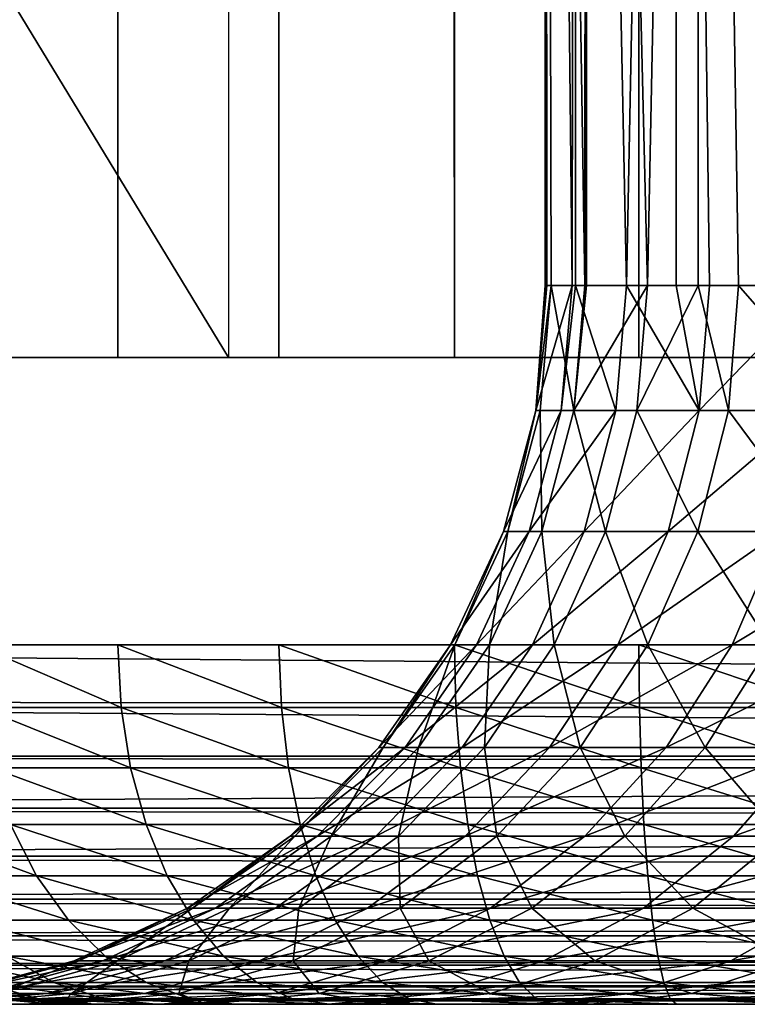
# Model space of a CAD drawing. Extents: x 0 to 500, y 0 to 1169.
# Drawn here: x 465 to 467, y 0 to 3 of the extents above; entities that cross this region are included whole.
import ezdxf

# ---------------------------------------------------------------- set-up
doc = ezdxf.new("R2010")
doc.units = 0
doc.header["$MEASUREMENT"] = 0
doc.layers.get('0').update_dxf_attribs({"linetype": 'CONTINUOUS'})

msp = doc.modelspace()

# ---------------------------------------------------------------- linework, layer by layer
for points in [[(481.371185, 1.799941, 35.362148), (460.024689, 1.799941, 40.684429), (481.371185, 1152.800049, 35.362148)], [(481.371185, 1152.800049, 35.362148), (460.024689, 1.799941, 40.684429), (460.024689, 1152.800049, 40.684429)], [(460.387512, 1.799941, 42.13987), (481.7341, 1.799941, 36.817589), (460.387512, 1152.800049, 42.13987)], [(460.387512, 1152.800049, 42.13987), (481.7341, 1.799941, 36.817589), (481.7341, 1152.800049, 36.817589)], [(464.793213, 1.799941, 69.309464), (464.793213, 1152.800049, 69.309464), (464.398499, 1152.800049, 68.966393)], [(464.793213, 1.799941, 69.309464), (464.398499, 1152.800049, 68.966393), (464.398499, 1.799941, 68.966393)], [(465.241394, 1.799941, 69.578796), (465.241394, 1152.800049, 69.578796), (464.793213, 1152.800049, 69.309464)], [(465.241394, 1.799941, 69.578796), (464.793213, 1152.800049, 69.309464), (464.793213, 1.799941, 69.309464)], [(465.729614, 1.799941, 69.766197), (465.729614, 1152.800049, 69.766197), (465.241394, 1152.800049, 69.578796)], [(465.729614, 1.799941, 69.766197), (465.241394, 1152.800049, 69.578796), (465.241394, 1.799941, 69.578796)], [(466.243011, 1.799941, 69.865982), (466.243011, 1152.800049, 69.865982), (465.729614, 1152.800049, 69.766197)], [(466.243011, 1.799941, 69.865982), (465.729614, 1152.800049, 69.766197), (465.729614, 1.799941, 69.766197)], [(466.765808, 1.799941, 69.875107), (466.765808, 1152.800049, 69.875107), (466.243011, 1152.800049, 69.865982)], [(466.765808, 1.799941, 69.875107), (466.243011, 1152.800049, 69.865982), (466.243011, 1.799941, 69.865982)], [(459.434113, 1.799941, 44.516121), (459.434113, 11.12497, 44.516121), (465.101105, 1.799941, 67.2453)], [(465.101105, 1.799941, 67.2453), (459.434113, 11.12497, 44.516121), (465.101105, 11.12497, 67.2453)], [(466.06601, 8.999944, 53.587318), (466.056702, 1.999974, 53.516819), (465.982086, 8.999944, 52.229931)], [(465.982086, 8.999944, 52.229931), (466.056702, 1.999974, 53.516819), (465.986694, 1.999974, 52.646358)], [(465.982086, 8.999944, 52.229931), (465.986694, 1.999974, 52.646358), (465.982086, 1.999974, 52.229931)], [(465.982086, 1.999974, 52.229931), (465.998505, 1.999974, 51.773159), (465.982086, 8.999944, 52.229931)], [(465.982086, 8.999944, 52.229931), (465.998505, 1.999974, 51.773159), (466.092102, 1.999974, 50.904911)], [(465.982086, 8.999944, 52.229931), (466.092102, 1.999974, 50.904911), (466.096802, 8.999944, 50.874802)], [(466.06601, 8.999944, 53.587318), (466.06601, 1.999974, 53.587318), (466.056702, 1.999974, 53.516819)], [(466.346588, 8.999944, 54.918041), (466.207886, 1.999974, 54.376911), (466.06601, 8.999944, 53.587318)], [(466.207886, 1.999974, 54.376911), (466.06601, 1.999974, 53.587318), (466.06601, 8.999944, 53.587318)], [(466.096802, 1.999974, 50.874802), (466.096802, 8.999944, 50.874802), (466.092102, 1.999974, 50.904911)], [(466.26651, 1.999974, 50.049229), (466.407593, 8.999944, 49.550812), (466.096802, 8.999944, 50.874802)], [(466.26651, 1.999974, 50.049229), (466.096802, 8.999944, 50.874802), (466.096802, 1.999974, 50.874802)], [(466.346588, 8.999944, 54.918041), (466.346588, 1.999974, 54.918041), (466.207886, 1.999974, 54.376911)], [(466.407593, 1.999974, 49.550812), (466.407593, 8.999944, 49.550812), (466.26651, 1.999974, 50.049229)], [(466.438995, 1.999974, 55.219059), (466.346588, 8.999944, 54.918041), (466.747894, 1.999974, 56.035881)], [(466.747894, 1.999974, 56.035881), (466.346588, 8.999944, 54.918041), (466.817902, 8.999944, 56.19371)], [(466.438995, 1.999974, 55.219059), (466.346588, 1.999974, 54.918041), (466.346588, 8.999944, 54.918041)], [(466.407593, 1.999974, 49.550812), (466.520294, 1.999974, 49.21365), (466.407593, 8.999944, 49.550812)], [(466.407593, 8.999944, 49.550812), (466.520294, 1.999974, 49.21365), (466.851288, 1.999974, 48.405499)], [(466.407593, 8.999944, 49.550812), (466.851288, 1.999974, 48.405499), (466.907806, 8.999944, 48.286171)], [(466.026611, 1.652718, 53.520679), (465.95639, 1.652718, 52.647369), (466.056702, 1.999974, 53.516819)], [(465.998505, 1.999974, 51.773159), (465.982086, 1.999974, 52.229931), (465.95639, 1.652718, 52.647369)], [(465.95639, 1.652718, 52.647369), (465.982086, 1.999974, 52.229931), (465.986694, 1.999974, 52.646358)], [(465.95639, 1.652718, 52.647369), (465.986694, 1.999974, 52.646358), (466.056702, 1.999974, 53.516819)], [(465.95639, 1.652718, 52.647369), (465.968201, 1.652718, 51.77132), (465.998505, 1.999974, 51.773159)], [(465.998505, 1.999974, 51.773159), (465.968201, 1.652718, 51.77132), (466.062103, 1.652718, 50.900242)], [(465.998505, 1.999974, 51.773159), (466.062103, 1.652718, 50.900242), (466.092102, 1.999974, 50.904911)], [(466.056702, 1.999974, 53.516819), (466.06601, 1.999974, 53.587318), (466.026611, 1.652718, 53.520679)], [(466.026611, 1.652718, 53.520679), (466.06601, 1.999974, 53.587318), (466.178314, 1.652718, 54.383572)], [(466.237091, 1.652718, 50.041771), (466.26651, 1.999974, 50.049229), (466.062103, 1.652718, 50.900242)], [(466.062103, 1.652718, 50.900242), (466.26651, 1.999974, 50.049229), (466.096802, 1.999974, 50.874802)], [(466.062103, 1.652718, 50.900242), (466.096802, 1.999974, 50.874802), (466.092102, 1.999974, 50.904911)], [(466.06601, 1.999974, 53.587318), (466.207886, 1.999974, 54.376911), (466.178314, 1.652718, 54.383572)], [(466.178314, 1.652718, 54.383572), (466.207886, 1.999974, 54.376911), (466.410095, 1.652718, 55.22847)], [(466.410095, 1.652718, 55.22847), (466.207886, 1.999974, 54.376911), (466.346588, 1.999974, 54.918041)], [(466.407593, 1.999974, 49.550812), (466.26651, 1.999974, 50.049229), (466.237091, 1.652718, 50.041771)], [(466.491699, 1.652718, 49.203461), (466.407593, 1.999974, 49.550812), (466.237091, 1.652718, 50.041771)], [(466.410095, 1.652718, 55.22847), (466.346588, 1.999974, 54.918041), (466.438995, 1.999974, 55.219059)], [(466.520294, 1.999974, 49.21365), (466.407593, 1.999974, 49.550812), (466.491699, 1.652718, 49.203461)], [(466.720001, 1.652718, 56.047951), (466.410095, 1.652718, 55.22847), (466.747894, 1.999974, 56.035881)], [(466.747894, 1.999974, 56.035881), (466.410095, 1.652718, 55.22847), (466.438995, 1.999974, 55.219059)], [(466.491699, 1.652718, 49.203461), (466.8237, 1.652718, 48.392681), (466.520294, 1.999974, 49.21365)], [(466.520294, 1.999974, 49.21365), (466.8237, 1.652718, 48.392681), (466.851288, 1.999974, 48.405499)], [(459.295013, 1.799941, 43.958199), (457.839508, 1.799941, 44.321079), (465.101105, 1.799941, 67.2453)], [(465.101105, 1.799941, 67.2453), (457.839508, 1.799941, 44.321079), (463.645691, 1.799941, 67.608177)], [(460.387512, 1.799941, 42.13987), (481.371185, 1.799941, 35.362148), (460.024689, 1.799941, 40.684429)], [(481.7341, 1.799941, 36.817589), (481.371185, 1.799941, 35.362148), (460.387512, 1.799941, 42.13987)], [(465.101105, 1.799941, 67.2453), (463.645691, 1.799941, 67.608177), (465.186188, 1.799941, 67.492523)], [(465.186188, 1.799941, 67.492523), (463.645691, 1.799941, 67.608177), (463.815887, 1.799941, 68.102623)], [(465.186188, 1.799941, 67.492523), (463.815887, 1.799941, 68.102623), (465.312988, 1.799941, 67.721199)], [(465.312988, 1.799941, 67.721199), (463.815887, 1.799941, 68.102623), (464.069397, 1.799941, 68.55999)], [(465.312988, 1.799941, 67.721199), (464.069397, 1.799941, 68.55999), (465.477509, 1.799941, 67.9244)], [(465.477509, 1.799941, 67.9244), (464.069397, 1.799941, 68.55999), (464.398499, 1.799941, 68.966393)], [(465.477509, 1.799941, 67.9244), (464.398499, 1.799941, 68.966393), (465.674896, 1.799941, 68.09594)], [(465.674896, 1.799941, 68.09594), (464.398499, 1.799941, 68.966393), (464.793213, 1.799941, 69.309464)], [(465.674896, 1.799941, 68.09594), (464.793213, 1.799941, 69.309464), (465.898987, 1.799941, 68.230598)], [(465.898987, 1.799941, 68.230598), (464.793213, 1.799941, 69.309464), (465.241394, 1.799941, 69.578796)], [(465.898987, 1.799941, 68.230598), (465.241394, 1.799941, 69.578796), (466.143097, 1.799941, 68.32431)], [(466.143097, 1.799941, 68.32431), (465.241394, 1.799941, 69.578796), (465.729614, 1.799941, 69.766197)], [(466.143097, 1.799941, 68.32431), (465.729614, 1.799941, 69.766197), (466.399811, 1.799941, 68.374199)], [(466.399811, 1.799941, 68.374199), (465.729614, 1.799941, 69.766197), (466.243011, 1.799941, 69.865982)], [(466.399811, 1.799941, 68.374199), (466.243011, 1.799941, 69.865982), (466.661194, 1.799941, 68.378761)], [(466.661194, 1.799941, 68.378761), (466.243011, 1.799941, 69.865982), (466.765808, 1.799941, 69.875107)], [(465.937103, 1.315951, 53.53212), (465.866211, 1.315951, 52.650379), (466.026611, 1.652718, 53.520679)], [(466.026611, 1.652718, 53.520679), (465.866211, 1.315951, 52.650379), (465.95639, 1.652718, 52.647369)], [(465.866211, 1.315951, 52.650379), (465.878204, 1.315951, 51.765869), (465.95639, 1.652718, 52.647369)], [(465.878204, 1.315951, 51.765869), (465.9729, 1.315951, 50.886379), (465.968201, 1.652718, 51.77132)], [(465.95639, 1.652718, 52.647369), (465.878204, 1.315951, 51.765869), (465.968201, 1.652718, 51.77132)], [(466.026611, 1.652718, 53.520679), (466.178314, 1.652718, 54.383572), (465.937103, 1.315951, 53.53212)], [(465.937103, 1.315951, 53.53212), (466.178314, 1.652718, 54.383572), (466.09021, 1.315951, 54.403339)], [(465.968201, 1.652718, 51.77132), (465.9729, 1.315951, 50.886379), (466.062103, 1.652718, 50.900242)], [(465.9729, 1.315951, 50.886379), (466.149597, 1.315951, 50.019619), (466.062103, 1.652718, 50.900242)], [(466.062103, 1.652718, 50.900242), (466.149597, 1.315951, 50.019619), (466.237091, 1.652718, 50.041771)], [(466.32431, 1.315951, 55.256401), (466.09021, 1.315951, 54.403339), (466.410095, 1.652718, 55.22847)], [(466.410095, 1.652718, 55.22847), (466.09021, 1.315951, 54.403339), (466.178314, 1.652718, 54.383572)], [(466.406708, 1.315951, 49.173222), (466.237091, 1.652718, 50.041771), (466.149597, 1.315951, 50.019619)], [(466.491699, 1.652718, 49.203461), (466.237091, 1.652718, 50.041771), (466.406708, 1.315951, 49.173222)], [(466.637207, 1.315951, 56.08379), (466.32431, 1.315951, 55.256401), (466.720001, 1.652718, 56.047951)], [(466.720001, 1.652718, 56.047951), (466.32431, 1.315951, 55.256401), (466.410095, 1.652718, 55.22847)], [(466.406708, 1.315951, 49.173222), (466.741913, 1.315951, 48.35461), (466.491699, 1.652718, 49.203461)], [(466.491699, 1.652718, 49.203461), (466.741913, 1.315951, 48.35461), (466.8237, 1.652718, 48.392681)], [(465.790894, 0.999928, 53.550789), (465.718903, 0.999928, 52.655289), (465.937103, 1.315951, 53.53212)], [(465.937103, 1.315951, 53.53212), (465.718903, 0.999928, 52.655289), (465.866211, 1.315951, 52.650379)], [(465.718903, 0.999928, 52.655289), (465.73111, 0.999928, 51.756981), (465.866211, 1.315951, 52.650379)], [(465.73111, 0.999928, 51.756981), (465.827301, 0.999928, 50.86375), (465.878204, 1.315951, 51.765869)], [(465.866211, 1.315951, 52.650379), (465.73111, 0.999928, 51.756981), (465.878204, 1.315951, 51.765869)], [(465.937103, 1.315951, 53.53212), (466.09021, 1.315951, 54.403339), (465.790894, 0.999928, 53.550789)], [(465.790894, 0.999928, 53.550789), (466.09021, 1.315951, 54.403339), (465.946503, 0.999928, 54.435619)], [(465.878204, 1.315951, 51.765869), (465.827301, 0.999928, 50.86375), (465.9729, 1.315951, 50.886379)], [(465.827301, 0.999928, 50.86375), (466.006805, 0.999928, 49.983459), (465.9729, 1.315951, 50.886379)], [(466.184204, 0.999928, 55.301998), (465.946503, 0.999928, 54.435619), (466.32431, 1.315951, 55.256401)], [(466.32431, 1.315951, 55.256401), (465.946503, 0.999928, 54.435619), (466.09021, 1.315951, 54.403339)], [(465.9729, 1.315951, 50.886379), (466.006805, 0.999928, 49.983459), (466.149597, 1.315951, 50.019619)], [(466.267914, 0.999928, 49.12384), (466.149597, 1.315951, 50.019619), (466.006805, 0.999928, 49.983459)], [(466.406708, 1.315951, 49.173222), (466.149597, 1.315951, 50.019619), (466.267914, 0.999928, 49.12384)], [(466.502014, 0.999928, 56.142311), (466.184204, 0.999928, 55.301998), (466.637207, 1.315951, 56.08379)], [(466.637207, 1.315951, 56.08379), (466.184204, 0.999928, 55.301998), (466.32431, 1.315951, 55.256401)], [(466.267914, 0.999928, 49.12384), (466.608307, 0.999928, 48.29245), (466.406708, 1.315951, 49.173222)], [(466.406708, 1.315951, 49.173222), (466.608307, 0.999928, 48.29245), (466.741913, 1.315951, 48.35461)], [(466.637207, 1.315951, 56.08379), (467.026215, 1.315951, 56.878239), (466.502014, 0.999928, 56.142311)], [(466.502014, 0.999928, 56.142311), (467.026215, 1.315951, 56.878239), (466.897095, 0.999928, 56.949162)], [(481.374786, 0.826359, 35.376888), (460.027588, 0.843525, 40.696369), (460.024689, 0.999928, 40.684429)], [(481.374786, 0.826359, 35.376888), (460.024689, 0.999928, 40.684429), (481.371185, 0.999928, 35.362148)], [(464.802094, 0.826359, 69.297173), (464.793213, 0.999928, 69.309464), (464.398499, 0.999928, 68.966393)], [(464.802094, 0.826359, 69.297173), (464.398499, 0.999928, 68.966393), (464.409485, 0.826359, 68.955833)], [(465.248108, 0.826359, 69.56514), (465.241394, 0.999928, 69.578796), (464.793213, 0.999928, 69.309464)], [(465.248108, 0.826359, 69.56514), (464.793213, 0.999928, 69.309464), (464.802094, 0.826359, 69.297173)], [(465.733795, 0.826359, 69.751587), (465.729614, 0.999928, 69.766197), (465.241394, 0.999928, 69.578796)], [(465.733795, 0.826359, 69.751587), (465.241394, 0.999928, 69.578796), (465.248108, 0.826359, 69.56514)], [(465.59259, 0.714421, 53.576149), (465.519104, 0.714421, 52.661961), (465.790894, 0.999928, 53.550789)], [(465.790894, 0.999928, 53.550789), (465.519104, 0.714421, 52.661961), (465.718903, 0.999928, 52.655289)], [(465.519104, 0.714421, 52.661961), (465.531494, 0.714421, 51.7449), (465.718903, 0.999928, 52.655289)], [(465.531494, 0.714421, 51.7449), (465.6297, 0.714421, 50.833031), (465.73111, 0.999928, 51.756981)], [(465.718903, 0.999928, 52.655289), (465.531494, 0.714421, 51.7449), (465.73111, 0.999928, 51.756981)], [(465.790894, 0.999928, 53.550789), (465.946503, 0.999928, 54.435619), (465.59259, 0.714421, 53.576149)], [(465.59259, 0.714421, 53.576149), (465.946503, 0.999928, 54.435619), (465.751404, 0.714421, 54.479439)], [(465.73111, 0.999928, 51.756981), (465.6297, 0.714421, 50.833031), (465.827301, 0.999928, 50.86375)], [(465.6297, 0.714421, 50.833031), (465.812897, 0.714421, 49.93438), (465.827301, 0.999928, 50.86375)], [(466.244598, 0.826359, 69.850868), (466.243011, 0.999928, 69.865982), (465.729614, 0.999928, 69.766197)], [(466.244598, 0.826359, 69.850868), (465.729614, 0.999928, 69.766197), (465.733795, 0.826359, 69.751587)], [(465.993988, 0.714421, 55.363892), (465.751404, 0.714421, 54.479439), (466.184204, 0.999928, 55.301998)], [(466.184204, 0.999928, 55.301998), (465.751404, 0.714421, 54.479439), (465.946503, 0.999928, 54.435619)], [(465.827301, 0.999928, 50.86375), (465.812897, 0.714421, 49.93438), (466.006805, 0.999928, 49.983459)], [(466.079498, 0.714421, 49.05682), (466.006805, 0.999928, 49.983459), (465.812897, 0.714421, 49.93438)], [(466.318512, 0.714421, 56.221729), (465.993988, 0.714421, 55.363892), (466.502014, 0.999928, 56.142311)], [(466.502014, 0.999928, 56.142311), (465.993988, 0.714421, 55.363892), (466.184204, 0.999928, 55.301998)], [(466.267914, 0.999928, 49.12384), (466.006805, 0.999928, 49.983459), (466.079498, 0.714421, 49.05682)], [(466.079498, 0.714421, 49.05682), (466.427002, 0.714421, 48.20808), (466.267914, 0.999928, 49.12384)], [(466.764801, 0.826359, 69.859947), (466.765808, 0.999928, 69.875107), (466.243011, 0.999928, 69.865982)], [(466.764801, 0.826359, 69.859947), (466.243011, 0.999928, 69.865982), (466.244598, 0.826359, 69.850868)], [(466.267914, 0.999928, 49.12384), (466.427002, 0.714421, 48.20808), (466.608307, 0.999928, 48.29245)], [(466.502014, 0.999928, 56.142311), (466.897095, 0.999928, 56.949162), (466.318512, 0.714421, 56.221729)], [(466.318512, 0.714421, 56.221729), (466.897095, 0.999928, 56.949162), (466.721802, 0.714421, 57.045422)], [(466.427002, 0.714421, 48.20808), (466.852509, 0.714421, 47.395618), (466.608307, 0.999928, 48.29245)], [(481.382996, 0.690937, 35.409641), (460.036499, 0.690937, 40.731918), (460.027588, 0.843525, 40.696369)], [(481.382996, 0.690937, 35.409641), (460.027588, 0.843525, 40.696369), (481.374786, 0.826359, 35.376888)], [(464.409485, 0.826359, 68.955833), (464.441895, 0.657916, 68.9245), (464.828705, 0.657916, 69.260674)], [(464.409485, 0.826359, 68.955833), (464.828705, 0.657916, 69.260674), (464.802094, 0.826359, 69.297173)], [(464.802094, 0.826359, 69.297173), (464.828705, 0.657916, 69.260674), (465.267914, 0.657916, 69.52459)], [(464.802094, 0.826359, 69.297173), (465.267914, 0.657916, 69.52459), (465.248108, 0.826359, 69.56514)], [(465.248108, 0.826359, 69.56514), (465.267914, 0.657916, 69.52459), (465.746307, 0.657916, 69.708229)], [(465.248108, 0.826359, 69.56514), (465.746307, 0.657916, 69.708229), (465.733795, 0.826359, 69.751587)], [(465.733795, 0.826359, 69.751587), (465.746307, 0.657916, 69.708229), (466.249298, 0.657916, 69.806)], [(465.733795, 0.826359, 69.751587), (466.249298, 0.657916, 69.806), (466.244598, 0.826359, 69.850868)], [(466.244598, 0.826359, 69.850868), (466.249298, 0.657916, 69.806), (466.761597, 0.657916, 69.814941)], [(466.244598, 0.826359, 69.850868), (466.761597, 0.657916, 69.814941), (466.764801, 0.826359, 69.859947)], [(465.347992, 0.467896, 53.607399), (465.272705, 0.467896, 52.67017), (465.59259, 0.714421, 53.576149)], [(465.59259, 0.714421, 53.576149), (465.272705, 0.467896, 52.67017), (465.519104, 0.714421, 52.661961)], [(465.272705, 0.467896, 52.67017), (465.2854, 0.467896, 51.730011), (465.519104, 0.714421, 52.661961)], [(465.2854, 0.467896, 51.730011), (465.3862, 0.467896, 50.79517), (465.531494, 0.714421, 51.7449)], [(465.519104, 0.714421, 52.661961), (465.2854, 0.467896, 51.730011), (465.531494, 0.714421, 51.7449)], [(465.59259, 0.714421, 53.576149), (465.751404, 0.714421, 54.479439), (465.347992, 0.467896, 53.607399)], [(465.347992, 0.467896, 53.607399), (465.751404, 0.714421, 54.479439), (465.510803, 0.467896, 54.533451)], [(465.531494, 0.714421, 51.7449), (465.3862, 0.467896, 50.79517), (465.6297, 0.714421, 50.833031)], [(465.3862, 0.467896, 50.79517), (465.574005, 0.467896, 49.873871), (465.6297, 0.714421, 50.833031)], [(465.759613, 0.467896, 55.440189), (465.510803, 0.467896, 54.533451), (465.993988, 0.714421, 55.363892)], [(465.993988, 0.714421, 55.363892), (465.510803, 0.467896, 54.533451), (465.751404, 0.714421, 54.479439)], [(465.6297, 0.714421, 50.833031), (465.574005, 0.467896, 49.873871), (465.812897, 0.714421, 49.93438)], [(465.847198, 0.467896, 48.974201), (465.812897, 0.714421, 49.93438), (465.574005, 0.467896, 49.873871)], [(466.092194, 0.467896, 56.319641), (465.759613, 0.467896, 55.440189), (466.318512, 0.714421, 56.221729)], [(466.318512, 0.714421, 56.221729), (465.759613, 0.467896, 55.440189), (465.993988, 0.714421, 55.363892)], [(466.079498, 0.714421, 49.05682), (465.812897, 0.714421, 49.93438), (465.847198, 0.467896, 48.974201)], [(465.847198, 0.467896, 48.974201), (466.203491, 0.467896, 48.10408), (466.079498, 0.714421, 49.05682)], [(466.079498, 0.714421, 49.05682), (466.203491, 0.467896, 48.10408), (466.427002, 0.714421, 48.20808)], [(466.318512, 0.714421, 56.221729), (466.721802, 0.714421, 57.045422), (466.092194, 0.467896, 56.319641)], [(466.092194, 0.467896, 56.319641), (466.721802, 0.714421, 57.045422), (466.505707, 0.467896, 57.164089)], [(466.203491, 0.467896, 48.10408), (466.639801, 0.467896, 47.271141), (466.427002, 0.714421, 48.20808)], [(466.427002, 0.714421, 48.20808), (466.639801, 0.467896, 47.271141), (466.852509, 0.714421, 47.395618)], [(466.99649, 0.467896, 57.96611), (466.505707, 0.467896, 57.164089), (467.2005, 0.714421, 57.827728)], [(467.2005, 0.714421, 57.827728), (466.505707, 0.467896, 57.164089), (466.721802, 0.714421, 57.045422)], [(481.385803, 0.657916, 35.420658), (460.050995, 0.545978, 40.79018), (460.036499, 0.690937, 40.731918)], [(481.385803, 0.657916, 35.420658), (460.036499, 0.690937, 40.731918), (481.382996, 0.690937, 35.409641)], [(481.397491, 0.545978, 35.467899), (460.050995, 0.545978, 40.79018), (481.385803, 0.657916, 35.420658)], [(464.871887, 0.499964, 69.20108), (464.828705, 0.657916, 69.260674), (464.441895, 0.657916, 68.9245)], [(464.871887, 0.499964, 69.20108), (464.441895, 0.657916, 68.9245), (464.494904, 0.499964, 68.873322)], [(465.300201, 0.499964, 69.458382), (465.267914, 0.657916, 69.52459), (464.828705, 0.657916, 69.260674)], [(465.300201, 0.499964, 69.458382), (464.828705, 0.657916, 69.260674), (464.871887, 0.499964, 69.20108)], [(465.766602, 0.499964, 69.637413), (465.746307, 0.657916, 69.708229), (465.267914, 0.657916, 69.52459)], [(465.766602, 0.499964, 69.637413), (465.267914, 0.657916, 69.52459), (465.300201, 0.499964, 69.458382)], [(466.256989, 0.499964, 69.732742), (466.249298, 0.657916, 69.806), (465.746307, 0.657916, 69.708229)], [(466.256989, 0.499964, 69.732742), (465.746307, 0.657916, 69.708229), (465.766602, 0.499964, 69.637413)], [(466.7565, 0.499964, 69.741463), (466.761597, 0.657916, 69.814941), (466.249298, 0.657916, 69.806)], [(466.7565, 0.499964, 69.741463), (466.249298, 0.657916, 69.806), (466.256989, 0.499964, 69.732742)], [(481.403595, 0.499964, 35.492142), (460.070892, 0.412226, 40.86974), (460.050995, 0.545978, 40.79018)], [(481.403595, 0.499964, 35.492142), (460.050995, 0.545978, 40.79018), (481.397491, 0.545978, 35.467899)], [(481.417389, 0.412226, 35.547459), (460.070892, 0.412226, 40.86974), (481.403595, 0.499964, 35.492142)], [(464.180511, 0.499964, 68.485069), (464.263397, 0.357151, 68.429169), (464.566803, 0.357151, 68.803871)], [(464.180511, 0.499964, 68.485069), (464.566803, 0.357151, 68.803871), (464.494904, 0.499964, 68.873322)], [(464.494904, 0.499964, 68.873322), (464.566803, 0.357151, 68.803871), (464.930695, 0.357151, 69.120193)], [(464.494904, 0.499964, 68.873322), (464.930695, 0.357151, 69.120193), (464.871887, 0.499964, 69.20108)], [(464.871887, 0.499964, 69.20108), (464.930695, 0.357151, 69.120193), (465.343994, 0.357151, 69.368523)], [(464.871887, 0.499964, 69.20108), (465.343994, 0.357151, 69.368523), (465.300201, 0.499964, 69.458382)], [(465.300201, 0.499964, 69.458382), (465.343994, 0.357151, 69.368523), (465.794098, 0.357151, 69.541313)], [(465.300201, 0.499964, 69.458382), (465.794098, 0.357151, 69.541313), (465.766602, 0.499964, 69.637413)], [(465.766602, 0.499964, 69.637413), (465.794098, 0.357151, 69.541313), (466.267395, 0.357151, 69.633308)], [(465.766602, 0.499964, 69.637413), (466.267395, 0.357151, 69.633308), (466.256989, 0.499964, 69.732742)], [(466.256989, 0.499964, 69.732742), (466.267395, 0.357151, 69.633308), (466.749512, 0.357151, 69.641724)], [(466.256989, 0.499964, 69.732742), (466.749512, 0.357151, 69.641724), (466.7565, 0.499964, 69.741463)], [(465.064789, 0.267863, 53.6436), (464.987305, 0.267863, 52.679691), (465.347992, 0.467896, 53.607399)], [(465.347992, 0.467896, 53.607399), (464.987305, 0.267863, 52.679691), (465.272705, 0.467896, 52.67017)], [(464.987305, 0.267863, 52.679691), (465.000397, 0.267863, 51.712761), (465.272705, 0.467896, 52.67017)], [(465.000397, 0.267863, 51.712761), (465.104004, 0.267863, 50.751301), (465.2854, 0.467896, 51.730011)], [(465.272705, 0.467896, 52.67017), (465.000397, 0.267863, 51.712761), (465.2854, 0.467896, 51.730011)], [(465.347992, 0.467896, 53.607399), (465.510803, 0.467896, 54.533451), (465.064789, 0.267863, 53.6436)], [(465.064789, 0.267863, 53.6436), (465.510803, 0.467896, 54.533451), (465.232208, 0.267863, 54.59602)], [(465.2854, 0.467896, 51.730011), (465.104004, 0.267863, 50.751301), (465.3862, 0.467896, 50.79517)], [(465.104004, 0.267863, 50.751301), (465.297089, 0.267863, 49.803768), (465.3862, 0.467896, 50.79517)], [(465.488098, 0.267863, 55.52858), (465.232208, 0.267863, 54.59602), (465.759613, 0.467896, 55.440189)], [(465.759613, 0.467896, 55.440189), (465.232208, 0.267863, 54.59602), (465.510803, 0.467896, 54.533451)], [(465.3862, 0.467896, 50.79517), (465.297089, 0.267863, 49.803768), (465.574005, 0.467896, 49.873871)], [(465.578186, 0.267863, 48.87849), (465.574005, 0.467896, 49.873871), (465.297089, 0.267863, 49.803768)], [(465.8302, 0.267863, 56.433071), (465.488098, 0.267863, 55.52858), (466.092194, 0.467896, 56.319641)], [(466.092194, 0.467896, 56.319641), (465.488098, 0.267863, 55.52858), (465.759613, 0.467896, 55.440189)], [(465.847198, 0.467896, 48.974201), (465.574005, 0.467896, 49.873871), (465.578186, 0.267863, 48.87849)], [(465.578186, 0.267863, 48.87849), (465.944611, 0.267863, 47.983589), (465.847198, 0.467896, 48.974201)], [(466.092194, 0.467896, 56.319641), (466.505707, 0.467896, 57.164089), (465.8302, 0.267863, 56.433071)], [(465.8302, 0.267863, 56.433071), (466.505707, 0.467896, 57.164089), (466.255402, 0.267863, 57.301559)], [(465.847198, 0.467896, 48.974201), (465.944611, 0.267863, 47.983589), (466.203491, 0.467896, 48.10408)], [(465.944611, 0.267863, 47.983589), (466.393311, 0.267863, 47.126942), (466.203491, 0.467896, 48.10408)], [(466.203491, 0.467896, 48.10408), (466.393311, 0.267863, 47.126942), (466.639801, 0.467896, 47.271141)], [(466.760193, 0.267863, 58.126411), (466.255402, 0.267863, 57.301559), (466.99649, 0.467896, 57.96611)], [(466.99649, 0.467896, 57.96611), (466.255402, 0.267863, 57.301559), (466.505707, 0.467896, 57.164089)], [(466.920197, 0.267863, 46.316059), (466.639801, 0.467896, 47.271141), (466.393311, 0.267863, 47.126942)], [(481.427795, 0.357151, 35.589149), (460.09549, 0.292897, 40.96862), (460.070892, 0.412226, 40.86974)], [(481.427795, 0.357151, 35.589149), (460.070892, 0.412226, 40.86974), (481.417389, 0.412226, 35.547459)], [(481.441986, 0.292897, 35.646339), (460.09549, 0.292897, 40.96862), (481.427795, 0.357151, 35.589149)], [(464.655487, 0.233889, 68.718246), (464.566803, 0.357151, 68.803871), (464.263397, 0.357151, 68.429169)], [(464.655487, 0.233889, 68.718246), (464.263397, 0.357151, 68.429169), (464.365601, 0.233889, 68.360237)], [(465.003204, 0.233889, 69.02047), (464.930695, 0.357151, 69.120193), (464.566803, 0.357151, 68.803871)], [(465.003204, 0.233889, 69.02047), (464.566803, 0.357151, 68.803871), (464.655487, 0.233889, 68.718246)], [(465.39801, 0.233889, 69.257736), (465.343994, 0.357151, 69.368523), (464.930695, 0.357151, 69.120193)], [(465.39801, 0.233889, 69.257736), (464.930695, 0.357151, 69.120193), (465.003204, 0.233889, 69.02047)], [(465.828094, 0.233889, 69.422821), (465.794098, 0.357151, 69.541313), (465.343994, 0.357151, 69.368523)], [(465.828094, 0.233889, 69.422821), (465.343994, 0.357151, 69.368523), (465.39801, 0.233889, 69.257736)], [(466.280304, 0.233889, 69.510719), (466.267395, 0.357151, 69.633308), (465.794098, 0.357151, 69.541313)], [(466.280304, 0.233889, 69.510719), (465.794098, 0.357151, 69.541313), (465.828094, 0.233889, 69.422821)], [(466.740906, 0.233889, 69.518761), (466.749512, 0.357151, 69.641724), (466.267395, 0.357151, 69.633308)], [(466.740906, 0.233889, 69.518761), (466.267395, 0.357151, 69.633308), (466.280304, 0.233889, 69.510719)], [(481.457611, 0.233889, 35.708752), (460.12439, 0.190973, 41.0844), (460.09549, 0.292897, 40.96862)], [(481.457611, 0.233889, 35.708752), (460.09549, 0.292897, 40.96862), (481.441986, 0.292897, 35.646339)], [(464.751404, 0.120521, 53.683659), (464.671509, 0.120521, 52.690231), (465.064789, 0.267863, 53.6436)], [(465.064789, 0.267863, 53.6436), (464.671509, 0.120521, 52.690231), (464.987305, 0.267863, 52.679691)], [(464.671509, 0.120521, 52.690231), (464.684998, 0.120521, 51.69368), (464.987305, 0.267863, 52.679691)], [(464.684998, 0.120521, 51.69368), (464.791687, 0.120521, 50.70277), (465.000397, 0.267863, 51.712761)], [(464.987305, 0.267863, 52.679691), (464.684998, 0.120521, 51.69368), (465.000397, 0.267863, 51.712761)], [(465.064789, 0.267863, 53.6436), (465.232208, 0.267863, 54.59602), (464.751404, 0.120521, 53.683659)], [(464.751404, 0.120521, 53.683659), (465.232208, 0.267863, 54.59602), (464.923889, 0.120521, 54.665249)], [(465.000397, 0.267863, 51.712761), (464.791687, 0.120521, 50.70277), (465.104004, 0.267863, 50.751301)], [(464.791687, 0.120521, 50.70277), (464.990814, 0.120521, 49.726219), (465.104004, 0.267863, 50.751301)], [(465.187592, 0.120521, 55.626369), (464.923889, 0.120521, 54.665249), (465.488098, 0.267863, 55.52858)], [(465.488098, 0.267863, 55.52858), (464.923889, 0.120521, 54.665249), (465.232208, 0.267863, 54.59602)], [(465.104004, 0.267863, 50.751301), (464.990814, 0.120521, 49.726219), (465.297089, 0.267863, 49.803768)], [(465.280487, 0.120521, 48.772591), (465.297089, 0.267863, 49.803768), (464.990814, 0.120521, 49.726219)], [(465.540192, 0.120521, 56.558571), (465.187592, 0.120521, 55.626369), (465.8302, 0.267863, 56.433071)], [(465.8302, 0.267863, 56.433071), (465.187592, 0.120521, 55.626369), (465.488098, 0.267863, 55.52858)], [(465.578186, 0.267863, 48.87849), (465.297089, 0.267863, 49.803768), (465.280487, 0.120521, 48.772591)], [(465.280487, 0.120521, 48.772591), (465.658203, 0.120521, 47.850281), (465.578186, 0.267863, 48.87849)], [(465.8302, 0.267863, 56.433071), (466.255402, 0.267863, 57.301559), (465.540192, 0.120521, 56.558571)], [(465.540192, 0.120521, 56.558571), (466.255402, 0.267863, 57.301559), (465.978485, 0.120521, 57.453659)], [(465.578186, 0.267863, 48.87849), (465.658203, 0.120521, 47.850281), (465.944611, 0.267863, 47.983589)], [(465.658203, 0.120521, 47.850281), (466.120514, 0.120521, 46.967388), (465.944611, 0.267863, 47.983589)], [(465.944611, 0.267863, 47.983589), (466.120514, 0.120521, 46.967388), (466.393311, 0.267863, 47.126942)], [(466.498688, 0.120521, 58.30378), (465.978485, 0.120521, 57.453659), (466.760193, 0.267863, 58.126411)], [(466.760193, 0.267863, 58.126411), (465.978485, 0.120521, 57.453659), (466.255402, 0.267863, 57.301559)], [(466.663605, 0.120521, 46.13168), (466.393311, 0.267863, 47.126942), (466.120514, 0.120521, 46.967388)], [(466.920197, 0.267863, 46.316059), (466.393311, 0.267863, 47.126942), (466.663605, 0.120521, 46.13168)], [(467.096191, 0.120521, 59.101452), (466.498688, 0.120521, 58.30378), (467.339905, 0.267863, 58.900379)], [(467.339905, 0.267863, 58.900379), (466.498688, 0.120521, 58.30378), (466.760193, 0.267863, 58.126411)], [(481.470886, 0.190973, 35.762119), (460.12439, 0.190973, 41.0844), (481.457611, 0.233889, 35.708752)], [(464.365601, 0.233889, 68.360237), (464.484009, 0.133872, 68.280403), (464.758209, 0.133872, 68.619057)], [(464.365601, 0.233889, 68.360237), (464.758209, 0.133872, 68.619057), (464.655487, 0.233889, 68.718246)], [(464.655487, 0.233889, 68.718246), (464.758209, 0.133872, 68.619057), (465.087097, 0.133872, 68.904961)], [(464.655487, 0.233889, 68.718246), (465.087097, 0.133872, 68.904961), (465.003204, 0.233889, 69.02047)], [(465.003204, 0.233889, 69.02047), (465.087097, 0.133872, 68.904961), (465.460602, 0.133872, 69.129402)], [(465.003204, 0.233889, 69.02047), (465.460602, 0.133872, 69.129402), (465.39801, 0.233889, 69.257736)], [(465.39801, 0.233889, 69.257736), (465.460602, 0.133872, 69.129402), (465.867493, 0.133872, 69.285568)], [(465.39801, 0.233889, 69.257736), (465.867493, 0.133872, 69.285568), (465.828094, 0.233889, 69.422821)], [(465.828094, 0.233889, 69.422821), (465.867493, 0.133872, 69.285568), (466.295197, 0.133872, 69.368721)], [(465.828094, 0.233889, 69.422821), (466.295197, 0.133872, 69.368721), (466.280304, 0.233889, 69.510719)], [(466.280304, 0.233889, 69.510719), (466.295197, 0.133872, 69.368721), (466.730988, 0.133872, 69.37632)], [(466.280304, 0.233889, 69.510719), (466.730988, 0.133872, 69.37632), (466.740906, 0.233889, 69.518761)], [(481.492096, 0.133872, 35.847301), (460.156799, 0.108957, 41.214218), (460.12439, 0.190973, 41.0844)], [(481.492096, 0.133872, 35.847301), (460.12439, 0.190973, 41.0844), (481.470886, 0.190973, 35.762119)], [(481.503296, 0.108957, 35.891941), (460.156799, 0.108957, 41.214218), (481.492096, 0.133872, 35.847301)], [(464.614899, 0.06032, 68.192047), (464.484009, 0.133872, 68.280403), (464.272705, 0.133872, 67.899261)], [(464.614899, 0.06032, 68.192047), (464.272705, 0.133872, 67.899261), (464.416992, 0.06032, 67.834999)], [(464.417297, 0.030398, 53.726349), (464.3349, 0.030398, 52.70145), (464.751404, 0.120521, 53.683659)], [(464.751404, 0.120521, 53.683659), (464.3349, 0.030398, 52.70145), (464.671509, 0.120521, 52.690231)], [(464.3349, 0.030398, 52.70145), (464.348907, 0.030398, 51.67334), (464.671509, 0.120521, 52.690231)], [(464.348907, 0.030398, 51.67334), (464.459015, 0.030398, 50.651051), (464.684998, 0.120521, 51.69368)], [(464.671509, 0.120521, 52.690231), (464.348907, 0.030398, 51.67334), (464.684998, 0.120521, 51.69368)], [(464.751404, 0.120521, 53.683659), (464.923889, 0.120521, 54.665249), (464.417297, 0.030398, 53.726349)], [(464.417297, 0.030398, 53.726349), (464.923889, 0.120521, 54.665249), (464.595398, 0.030398, 54.73904)], [(464.684998, 0.120521, 51.69368), (464.459015, 0.030398, 50.651051), (464.791687, 0.120521, 50.70277)], [(464.459015, 0.030398, 50.651051), (464.664398, 0.030398, 49.643559), (464.791687, 0.120521, 50.70277)], [(464.871887, 0.06032, 68.509323), (464.758209, 0.133872, 68.619057), (464.484009, 0.133872, 68.280403)], [(464.871887, 0.06032, 68.509323), (464.484009, 0.133872, 68.280403), (464.614899, 0.06032, 68.192047)], [(464.867401, 0.030398, 55.730598), (464.595398, 0.030398, 54.73904), (465.187592, 0.120521, 55.626369)], [(465.187592, 0.120521, 55.626369), (464.595398, 0.030398, 54.73904), (464.923889, 0.120521, 54.665249)], [(464.791687, 0.120521, 50.70277), (464.664398, 0.030398, 49.643559), (464.990814, 0.120521, 49.726219)], [(464.963196, 0.030398, 48.659729), (464.990814, 0.120521, 49.726219), (464.664398, 0.030398, 49.643559)], [(465.179901, 0.06032, 68.777153), (465.087097, 0.133872, 68.904961), (464.758209, 0.133872, 68.619057)], [(465.179901, 0.06032, 68.777153), (464.758209, 0.133872, 68.619057), (464.871887, 0.06032, 68.509323)], [(465.231201, 0.030398, 56.692329), (464.867401, 0.030398, 55.730598), (465.540192, 0.120521, 56.558571)], [(465.540192, 0.120521, 56.558571), (464.867401, 0.030398, 55.730598), (465.187592, 0.120521, 55.626369)], [(465.280487, 0.120521, 48.772591), (464.990814, 0.120521, 49.726219), (464.963196, 0.030398, 48.659729)], [(464.963196, 0.030398, 48.659729), (465.352814, 0.030398, 47.70821), (465.280487, 0.120521, 48.772591)], [(465.529907, 0.06032, 68.987411), (465.460602, 0.133872, 69.129402), (465.087097, 0.133872, 68.904961)], [(465.529907, 0.06032, 68.987411), (465.087097, 0.133872, 68.904961), (465.179901, 0.06032, 68.777153)], [(465.540192, 0.120521, 56.558571), (465.978485, 0.120521, 57.453659), (465.231201, 0.030398, 56.692329)], [(465.231201, 0.030398, 56.692329), (465.978485, 0.120521, 57.453659), (465.683289, 0.030398, 57.615768)], [(465.280487, 0.120521, 48.772591), (465.352814, 0.030398, 47.70821), (465.658203, 0.120521, 47.850281)], [(465.352814, 0.030398, 47.70821), (465.829895, 0.030398, 46.797352), (465.658203, 0.120521, 47.850281)], [(465.911011, 0.06032, 69.133713), (465.867493, 0.133872, 69.285568), (465.460602, 0.133872, 69.129402)], [(465.911011, 0.06032, 69.133713), (465.460602, 0.133872, 69.129402), (465.529907, 0.06032, 68.987411)], [(465.658203, 0.120521, 47.850281), (465.829895, 0.030398, 46.797352), (466.120514, 0.120521, 46.967388)], [(466.220001, 0.030398, 58.492809), (465.683289, 0.030398, 57.615768), (466.498688, 0.120521, 58.30378)], [(466.498688, 0.120521, 58.30378), (465.683289, 0.030398, 57.615768), (465.978485, 0.120521, 57.453659)], [(466.390106, 0.030398, 45.935169), (466.120514, 0.120521, 46.967388), (465.829895, 0.030398, 46.797352)], [(466.311798, 0.06032, 69.211601), (466.295197, 0.133872, 69.368721), (465.867493, 0.133872, 69.285568)], [(466.311798, 0.06032, 69.211601), (465.867493, 0.133872, 69.285568), (465.911011, 0.06032, 69.133713)], [(466.663605, 0.120521, 46.13168), (466.120514, 0.120521, 46.967388), (466.390106, 0.030398, 45.935169)], [(466.836395, 0.030398, 59.315739), (466.220001, 0.030398, 58.492809), (467.096191, 0.120521, 59.101452)], [(467.096191, 0.120521, 59.101452), (466.220001, 0.030398, 58.492809), (466.498688, 0.120521, 58.30378)], [(466.71991, 0.06032, 69.218727), (466.730988, 0.133872, 69.37632), (466.295197, 0.133872, 69.368721)], [(466.71991, 0.06032, 69.218727), (466.295197, 0.133872, 69.368721), (466.311798, 0.06032, 69.211601)], [(466.390106, 0.030398, 45.935169), (467.028595, 0.030398, 45.129238), (466.663605, 0.120521, 46.13168)], [(481.530396, 0.06032, 36.00058), (460.191803, 0.048876, 41.354889), (460.156799, 0.108957, 41.214218)], [(481.530396, 0.06032, 36.00058), (460.156799, 0.108957, 41.214218), (481.503296, 0.108957, 35.891941)], [(481.5383, 0.048876, 36.0326), (460.191803, 0.048876, 41.354889), (481.530396, 0.06032, 36.00058)], [(464.570801, 0.01514, 67.766518), (464.416992, 0.06032, 67.834999), (464.316101, 0.048876, 67.44101)], [(464.754486, 0.01514, 68.0979), (464.614899, 0.06032, 68.192047), (464.416992, 0.06032, 67.834999)], [(464.754486, 0.01514, 68.0979), (464.416992, 0.06032, 67.834999), (464.570801, 0.01514, 67.766518)], [(464.993011, 0.01514, 68.392357), (464.871887, 0.06032, 68.509323), (464.614899, 0.06032, 68.192047)], [(464.993011, 0.01514, 68.392357), (464.614899, 0.06032, 68.192047), (464.754486, 0.01514, 68.0979)], [(465.2789, 0.01514, 68.64093), (465.179901, 0.06032, 68.777153), (464.871887, 0.06032, 68.509323)], [(465.2789, 0.01514, 68.64093), (464.871887, 0.06032, 68.509323), (464.993011, 0.01514, 68.392357)], [(465.603699, 0.01514, 68.836082), (465.529907, 0.06032, 68.987411), (465.179901, 0.06032, 68.777153)], [(465.603699, 0.01514, 68.836082), (465.179901, 0.06032, 68.777153), (465.2789, 0.01514, 68.64093)], [(465.957397, 0.01514, 68.971863), (465.911011, 0.06032, 69.133713), (465.529907, 0.06032, 68.987411)], [(465.957397, 0.01514, 68.971863), (465.529907, 0.06032, 68.987411), (465.603699, 0.01514, 68.836082)], [(466.329407, 0.01514, 69.044151), (466.311798, 0.06032, 69.211601), (465.911011, 0.06032, 69.133713)], [(466.329407, 0.01514, 69.044151), (465.911011, 0.06032, 69.133713), (465.957397, 0.01514, 68.971863)], [(466.708191, 0.01514, 69.050774), (466.71991, 0.06032, 69.218727), (466.311798, 0.06032, 69.211601)], [(466.708191, 0.01514, 69.050774), (466.311798, 0.06032, 69.211601), (466.329407, 0.01514, 69.044151)], [(481.571106, 0.01514, 36.163952), (460.228699, 0.012279, 41.502941), (460.191803, 0.048876, 41.354889)], [(481.571106, 0.01514, 36.163952), (460.191803, 0.048876, 41.354889), (481.5383, 0.048876, 36.0326)], [(464.417297, 0.030398, 53.726349), (464.595398, 0.030398, 54.73904), (464.072906, 0, 53.770378)], [(464.072906, 0, 53.770378), (464.595398, 0.030398, 54.73904), (464.2565, 0, 54.815128)], [(464.537201, 0, 55.838089), (464.2565, 0, 54.815128), (464.867401, 0.030398, 55.730598)], [(464.867401, 0.030398, 55.730598), (464.2565, 0, 54.815128), (464.595398, 0.030398, 54.73904)], [(464.570801, 0.01514, 67.766518), (464.316101, 0.048876, 67.44101), (464.44751, 0.01514, 67.408272)], [(464.459015, 0.030398, 50.651051), (464.327698, 0, 49.558311), (464.664398, 0.030398, 49.643559)], [(464.635986, 0, 48.543331), (464.664398, 0.030398, 49.643559), (464.327698, 0, 49.558311)], [(464.912415, 0, 56.830269), (464.537201, 0, 55.838089), (465.231201, 0.030398, 56.692329)], [(465.231201, 0.030398, 56.692329), (464.537201, 0, 55.838089), (464.867401, 0.030398, 55.730598)], [(464.963196, 0.030398, 48.659729), (464.664398, 0.030398, 49.643559), (464.635986, 0, 48.543331)], [(464.635986, 0, 48.543331), (465.037994, 0, 47.56168), (464.963196, 0.030398, 48.659729)], [(465.231201, 0.030398, 56.692329), (465.683289, 0.030398, 57.615768), (464.912415, 0, 56.830269)], [(464.912415, 0, 56.830269), (465.683289, 0.030398, 57.615768), (465.378906, 0, 57.782951)], [(464.963196, 0.030398, 48.659729), (465.037994, 0, 47.56168), (465.352814, 0.030398, 47.70821)], [(465.037994, 0, 47.56168), (465.53009, 0, 46.621979), (465.352814, 0.030398, 47.70821)], [(465.352814, 0.030398, 47.70821), (465.53009, 0, 46.621979), (465.829895, 0.030398, 46.797352)], [(465.932587, 0, 58.687759), (465.378906, 0, 57.782951), (466.220001, 0.030398, 58.492809)], [(466.220001, 0.030398, 58.492809), (465.378906, 0, 57.782951), (465.683289, 0.030398, 57.615768)], [(466.108093, 0, 45.732498), (465.829895, 0.030398, 46.797352), (465.53009, 0, 46.621979)], [(466.390106, 0.030398, 45.935169), (465.829895, 0.030398, 46.797352), (466.108093, 0, 45.732498)], [(466.568512, 0, 59.536758), (465.932587, 0, 58.687759), (466.836395, 0.030398, 59.315739)], [(466.836395, 0.030398, 59.315739), (465.932587, 0, 58.687759), (466.220001, 0.030398, 58.492809)], [(466.108093, 0, 45.732498), (466.766815, 0, 44.901051), (466.390106, 0.030398, 45.935169)], [(466.390106, 0.030398, 45.935169), (466.766815, 0, 44.901051), (467.028595, 0.030398, 45.129238)], [(458.75531, 0, 43.455799), (458.801697, 0, 43.145409), (465.53009, 0, 46.621979)], [(465.53009, 0, 46.621979), (458.757996, 0, 43.76963), (458.75531, 0, 43.455799)], [(465.53009, 0, 46.621979), (458.809814, 0, 44.079159), (458.757996, 0, 43.76963)], [(465.53009, 0, 46.621979), (458.801697, 0, 43.145409), (458.896088, 0, 42.8461)], [(464.44751, 0.01514, 67.408272), (458.809814, 0, 44.079159), (464.615997, 0, 67.366257)], [(458.809814, 0, 44.079159), (464.2565, 0, 54.815128), (464.615997, 0, 67.366257)], [(465.037994, 0, 47.56168), (464.635986, 0, 48.543331), (458.809814, 0, 44.079159)], [(458.809814, 0, 44.079159), (464.635986, 0, 48.543331), (464.327698, 0, 49.558311)], [(465.037994, 0, 47.56168), (458.809814, 0, 44.079159), (465.53009, 0, 46.621979)], [(465.53009, 0, 46.621979), (458.896088, 0, 42.8461), (459.036102, 0, 42.565239)], [(459.036102, 0, 42.565239), (459.218292, 0, 42.309738), (465.53009, 0, 46.621979)], [(465.53009, 0, 46.621979), (459.218292, 0, 42.309738), (459.438293, 0, 42.085899)], [(465.53009, 0, 46.621979), (459.438293, 0, 42.085899), (459.690613, 0, 41.89922)], [(459.968994, 0, 41.754311), (465.53009, 0, 46.621979), (459.690613, 0, 41.89922)], [(460.266602, 0, 41.65472), (466.108093, 0, 45.732498), (459.968994, 0, 41.754311)], [(459.968994, 0, 41.754311), (466.108093, 0, 45.732498), (465.53009, 0, 46.621979)], [(481.613098, 0, 36.332439), (460.228699, 0.012279, 41.502941), (481.571106, 0.01514, 36.163952)], [(481.613098, 0, 36.332439), (460.266602, 0, 41.65472), (460.228699, 0.012279, 41.502941)], [(470.083893, 0, 42.292709), (469.166412, 0, 42.825008), (460.266602, 0, 41.65472)], [(460.266602, 0, 41.65472), (469.166412, 0, 42.825008), (468.302704, 0, 43.440891)], [(460.266602, 0, 41.65472), (468.302704, 0, 43.440891), (467.500488, 0, 44.13493)], [(481.613098, 0, 36.332439), (472.048004, 0, 41.496799), (460.266602, 0, 41.65472)], [(460.266602, 0, 41.65472), (472.048004, 0, 41.496799), (471.047302, 0, 41.848679)], [(460.266602, 0, 41.65472), (471.047302, 0, 41.848679), (470.083893, 0, 42.292709)], [(467.500488, 0, 44.13493), (466.766815, 0, 44.901051), (460.266602, 0, 41.65472)], [(460.266602, 0, 41.65472), (466.766815, 0, 44.901051), (466.108093, 0, 45.732498)], [(464.615997, 0, 67.366257), (464.2565, 0, 54.815128), (464.537201, 0, 55.838089)], [(464.729492, 0, 67.695892), (464.570801, 0.01514, 67.766518), (464.44751, 0.01514, 67.408272)], [(464.729492, 0, 67.695892), (464.44751, 0.01514, 67.408272), (464.615997, 0, 67.366257)], [(464.615997, 0, 67.366257), (464.537201, 0, 55.838089), (464.912415, 0, 56.830269)], [(464.898499, 0, 68.000801), (464.754486, 0.01514, 68.0979), (464.570801, 0.01514, 67.766518)], [(464.898499, 0, 68.000801), (464.570801, 0.01514, 67.766518), (464.729492, 0, 67.695892)], [(464.912415, 0, 56.830269), (465.378906, 0, 57.782951), (464.615997, 0, 67.366257)], [(464.615997, 0, 67.366257), (465.378906, 0, 57.782951), (465.932587, 0, 58.687759)], [(464.615997, 0, 67.366257), (465.932587, 0, 58.687759), (466.568512, 0, 59.536758)], [(466.568512, 0, 59.536758), (467.281189, 0, 60.32246), (464.615997, 0, 67.366257)], [(464.615997, 0, 67.366257), (467.281189, 0, 60.32246), (468.064301, 0, 61.037991)], [(464.615997, 0, 67.366257), (468.064301, 0, 61.037991), (464.729492, 0, 67.695892)], [(464.729492, 0, 67.695892), (468.064301, 0, 61.037991), (468.911011, 0, 61.677029)], [(464.729492, 0, 67.695892), (468.911011, 0, 61.677029), (464.898499, 0, 68.000801)], [(465.117889, 0, 68.271729), (464.993011, 0.01514, 68.392357), (464.754486, 0.01514, 68.0979)], [(465.117889, 0, 68.271729), (464.754486, 0.01514, 68.0979), (464.898499, 0, 68.000801)], [(464.898499, 0, 68.000801), (468.911011, 0, 61.677029), (469.813812, 0, 62.23399)], [(469.813812, 0, 62.23399), (465.117889, 0, 68.271729), (464.898499, 0, 68.000801)], [(465.381012, 0, 68.50045), (465.2789, 0.01514, 68.64093), (464.993011, 0.01514, 68.392357)], [(465.381012, 0, 68.50045), (464.993011, 0.01514, 68.392357), (465.117889, 0, 68.271729)], [(469.813812, 0, 62.23399), (465.381012, 0, 68.50045), (465.117889, 0, 68.271729)], [(465.67981, 0, 68.68), (465.603699, 0.01514, 68.836082), (465.2789, 0.01514, 68.64093)], [(465.67981, 0, 68.68), (465.2789, 0.01514, 68.64093), (465.381012, 0, 68.50045)], [(465.67981, 0, 68.68), (465.381012, 0, 68.50045), (469.813812, 0, 62.23399)], [(466.00531, 0, 68.804939), (465.957397, 0.01514, 68.971863), (465.603699, 0.01514, 68.836082)], [(466.00531, 0, 68.804939), (465.603699, 0.01514, 68.836082), (465.67981, 0, 68.68)], [(469.813812, 0, 62.23399), (466.00531, 0, 68.804939), (465.67981, 0, 68.68)], [(466.347504, 0, 68.87146), (466.329407, 0.01514, 69.044151), (465.957397, 0.01514, 68.971863)], [(466.347504, 0, 68.87146), (465.957397, 0.01514, 68.971863), (466.00531, 0, 68.804939)], [(466.347504, 0, 68.87146), (466.00531, 0, 68.804939), (469.813812, 0, 62.23399)], [(466.696106, 0, 68.877541), (466.708191, 0.01514, 69.050774), (466.329407, 0.01514, 69.044151)], [(466.696106, 0, 68.877541), (466.329407, 0.01514, 69.044151), (466.347504, 0, 68.87146)], [(469.813812, 0, 62.23399), (466.696106, 0, 68.877541), (466.347504, 0, 68.87146)]]:
    msp.add_3dface(points)

doc.saveas('drawing.dxf')
